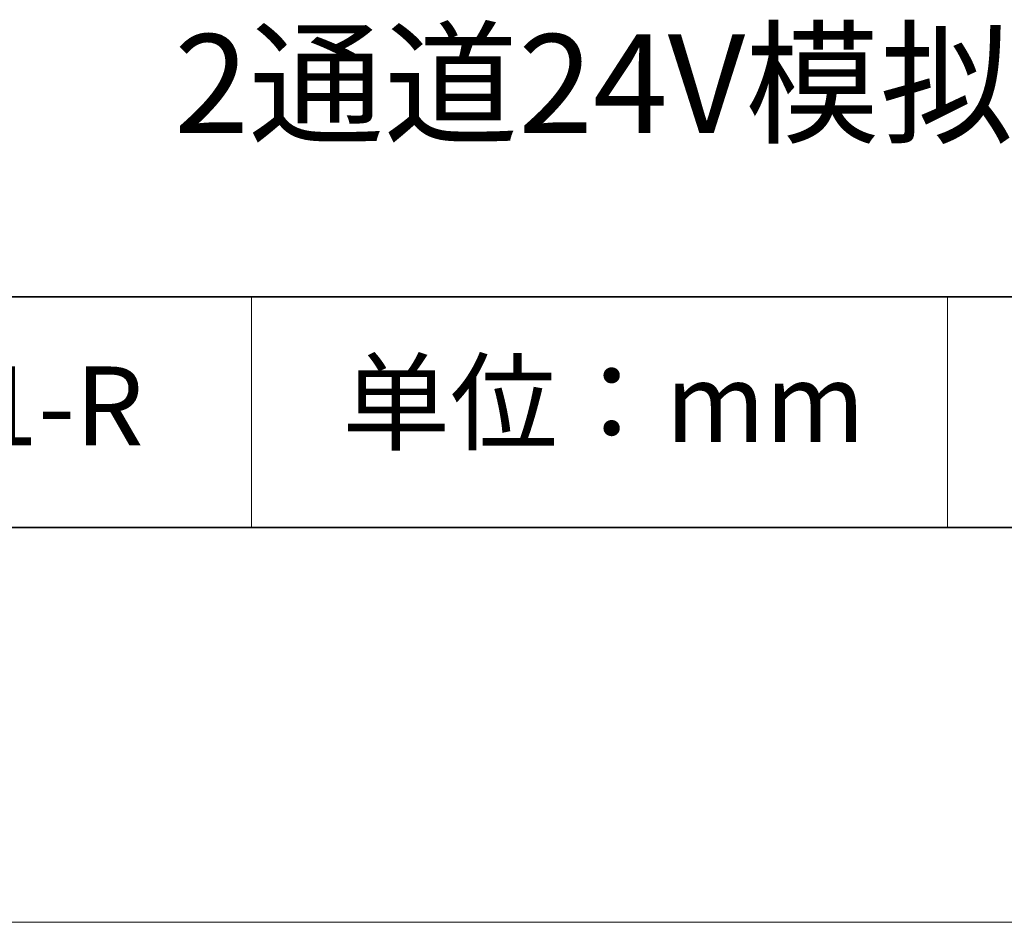
# Model space of a CAD drawing. Units: millimetres. Extents: x 11673 to 11970, y -7568 to -7358.
# Drawn here: x 11910 to 11935, y -7568 to -7545 of the extents above; entities that cross this region are included whole.
import ezdxf

# ---------------------------------------------------------------- set-up
doc = ezdxf.new("R2010")
doc.units = ezdxf.units.MM
doc.header["$LTSCALE"] = 10
doc.layers.add('6文字层', color=3, linetype='Continuous')
for name, color, linetype, lineweight in [('7标注层', 4, 'Continuous', 5), ('粗实线层', 7, 'Continuous', 35), ('细实线层', 7, 'Continuous', 18)]:
    doc.layers.add(name, color=color, linetype=linetype, lineweight=lineweight)
doc.styles.get("Standard").update_dxf_attribs({"font": 'simhei.ttf'})

# ---------------------------------------------------------------- blocks, each defined once
blk = doc.blocks.new('*X10')
at = {"layer": '粗实线层'}
blk.add_line((-138.5, -95), (138.5, -95), dxfattribs=at)
at = {"layer": '细实线层'}
blk.add_line((-148.5, -105), (148.5, -105), dxfattribs=at)

msp = doc.modelspace()

# ---------------------------------------------------------------- linework, layer by layer
at = {"layer": '粗实线层'}
for p, q in [((11884.8870118, -7551.9367694), (11959.8870118, -7551.9367694)), ((11819.8870118, -7557.7777771), (11959.8870118, -7557.7777771))]:
    msp.add_line(p, q, dxfattribs=at)
at = {"layer": '细实线层'}
for p, q in [((11915.9406997, -7551.9367694), (11915.9406997, -7557.7777771)), ((11933.5707648, -7551.9367694), (11933.5707648, -7557.7777771))]:
    msp.add_line(p, q, dxfattribs=at)

# ---------------------------------------------------------------- block references
at = {"layer": '7标注层'}
msp.add_blockref('*X10', (11821.3870118, -7462.7777771), dxfattribs=at)

# ---------------------------------------------------------------- texts
at = {"layer": '6文字层', "attachment_point": 5}
for s, insert, char_height, width in [('{\\fMicrosoft YaHei|b0|i0|c134|p34;2通道24V模拟控制器}', (11929.7404648, -7546.5327551), 2.5, 48.193256996), ('{\\fSimSun|b0|i0|c134|p2;单位：mm} ', (11924.8608793, -7554.6125992), 2, 17.848557692), ('{\\fMicrosoft YaHei|b1|i0|c134|p34;\\H0.91429x;661401-R}', (11907.3278589, -7554.6987601), 2.1875, 17.848557692)]:
    msp.add_mtext(s, dxfattribs=dict(at, insert=insert, char_height=char_height, width=width))

doc.saveas('drawing.dxf')
